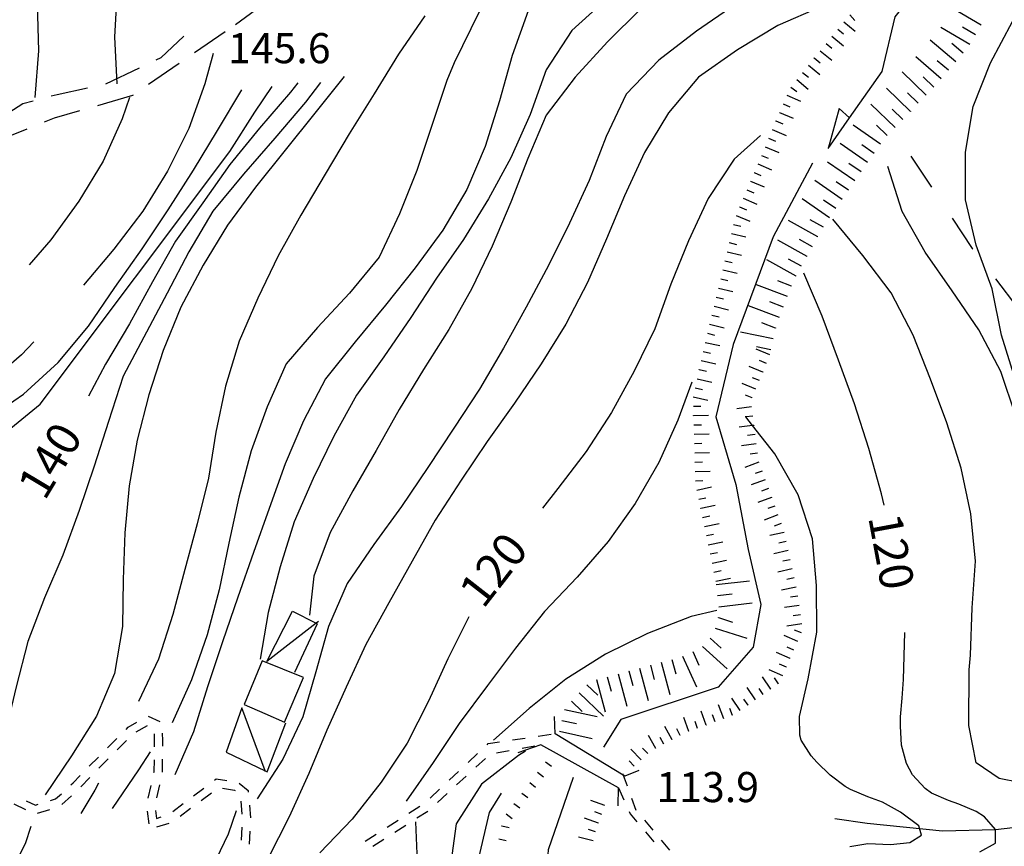
# Model space of a CAD drawing. Units: metres. Extents: x 484317 to 486296, y 4501584 to 4503096.
# Drawn here: x 485212 to 485318, y 4502529 to 4502618 of the extents above; entities that cross this region are included whole.
import ezdxf

# ---------------------------------------------------------------- set-up
doc = ezdxf.new("R2010")
doc.units = ezdxf.units.M
doc.header["$MEASUREMENT"] = 0
for name, color, linetype in [('acqa corrente con letto non rappresentabile', 254, 'Continuous'), ('careggiabile non asfaltata', 254, 'Continuous'), ('curva direttrice a 10 mt', 254, 'Continuous'), ('curva intermedia a 2 mt', 254, 'Continuous'), ('EDIFICIO', 250, 'Continuous'), ('IMPLUVIO', 254, 'Continuous'), ('limite di coltura agraria', 254, 'Continuous'), ('mulattiera', 254, 'Continuous'), ('ponte - cavalcavia', 254, 'Continuous'), ('punto quotato a terra', 254, 'Continuous'), ('scarpata fino a 1 mt', 254, 'Continuous'), ('scarpata fino a 1 mt v', 254, 'Continuous'), ('scarpata fino a 2 mt', 254, 'Continuous'), ('scarpata fino a 2 mt v', 254, 'Continuous'), ('scarpata fino a 5 mt', 254, 'Continuous'), ('scarpata fino a 5 mt v', 254, 'Continuous'), ('SENTIERO', 254, 'Continuous'), ('tettoia - baracca', 254, 'Continuous'), ('TOPO02', 250, 'Continuous')]:
    doc.layers.add(name, color=color, linetype=linetype)
doc.styles.add('txt', font='txt')

msp = doc.modelspace()

# ---------------------------------------------------------------- linework, layer by layer
at = {"layer": 'acqa corrente con letto non rappresentabile', "linetype": 'Continuous', "flags": 128}
for points in [[(485301.3, 4502607.7), (485301.26, 4502607.73), (485300.13, 4502608.73), (485298.95, 4502604.45), (485301.26, 4502607.73), (485304.76, 4502612.7), (485306.16, 4502618.59), (485311.54, 4502625.29)], [(485297.29, 4502602.86), (485293.04, 4502594.94), (485288.73, 4502583.39), (485286.87, 4502575.59), (485289.02, 4502568.33), (485290.37, 4502561.34), (485291.71, 4502555.44), (485290.91, 4502550.87), (485287.14, 4502546.57), (485276.66, 4502543.08), (485274.79, 4502540.12)], [(485268.07, 4502492.3), (485267.53, 4502509.76), (485268.34, 4502520.51), (485268.88, 4502529.11), (485271.56, 4502536.9)]]:
    msp.add_lwpolyline(points, dxfattribs=at)
at = {"layer": 'careggiabile non asfaltata', "linetype": 'Continuous'}
for p, q in [((485229.68, 4502616.53), (485227.18, 4502614.17)), ((485230.83, 4502614.76), (485234.11, 4502617.03)), ((485227.18, 4502614.17), (485226.67, 4502613.93)), ((485224.86, 4502613.08), (485221.25, 4502611.37)), ((485225.88, 4502611.36), (485229.18, 4502613.62)), ((485219.3, 4502610.91), (485216.06, 4502610.22)), ((485216.06, 4502610.22), (485215.4, 4502610.05)), ((485220.41, 4502609.08), (485224.18, 4502610.17)), ((485224.18, 4502610.17), (485224.24, 4502610.21)), ((485212.37, 4502609.24), (485209.96, 4502607.7)), ((485213.47, 4502609.53), (485212.37, 4502609.24)), ((485214.68, 4502607.31), (485215.75, 4502607.74)), ((485215.75, 4502607.74), (485218.48, 4502608.53)), ((485210.05, 4502605.45), (485212.83, 4502606.56))]:
    msp.add_line(p, q, dxfattribs=at)
at = {"layer": 'curva direttrice a 10 mt', "color": 254, "linetype": 'Continuous'}
for points in [[(485280.47, 4502631.51), (485277.28, 4502629.89), (485273.04, 4502627.13), (485269.56, 4502623.53), (485266.71, 4502619.22), (485264.97, 4502614.43), (485263.62, 4502609.58), (485262.06, 4502604.67), (485260.1, 4502600.02), (485257.51, 4502595.68), (485254.54, 4502591.61), (485251.35, 4502587.61), (485248.09, 4502583.67), (485244.92, 4502579.7), (485242.55, 4502575.18), (485240.58, 4502570.56), (485238.84, 4502565.75), (485237.15, 4502561.03), (485235.46, 4502556.24), (485233.81, 4502551.43), (485232.23, 4502546.61), (485230.69, 4502541.74), (485228.69, 4502537.14)], [(485213.68, 4502609.92), (485214.06, 4502614.93), (485213.92, 4502619.97)], [(485241.94, 4502611.49), (485241.15, 4502610.5), (485237.82, 4502606.61), (485234.61, 4502602.74), (485231.7, 4502598.61), (485228.76, 4502594.47), (485226.3, 4502590.1), (485223.83, 4502585.61), (485221.26, 4502581.28), (485219.42, 4502577.82)], [(485291.68, 4502605.84), (485288.86, 4502603.31), (485286.06, 4502599.08), (485283.94, 4502594.51), (485282.05, 4502589.86), (485280.32, 4502585.05), (485278.11, 4502580.5), (485275.65, 4502576.07), (485272.92, 4502571.88), (485269.88, 4502567.89), (485268.24, 4502565.78)], [(485304.99, 4502566.1), (485304.69, 4502567.33), (485303.33, 4502572.19), (485301.78, 4502577), (485300.06, 4502581.7), (485298.3, 4502586.42), (485296.33, 4502591.06)], [(485260.31, 4502554.13), (485258.07, 4502549.61), (485255.99, 4502545.04), (485253.67, 4502540.53), (485250.88, 4502536.35), (485247.78, 4502532.38), (485244.3, 4502528.75)], [(485315.26, 4502528.88), (485316.94, 4502529.79), (485316.94, 4502531.26), (485315.76, 4502532.64), (485314.86, 4502533.21), (485313.01, 4502534), (485311.91, 4502534.38), (485310.08, 4502535.18), (485309.38, 4502535.66), (485308.02, 4502537.14), (485307.39, 4502538.36), (485306.86, 4502540.31), (485306.72, 4502542.35), (485306.75, 4502543.38), (485306.92, 4502545.38), (485307.06, 4502547.37), (485307.21, 4502552.42)]]:
    msp.add_lwpolyline(points, dxfattribs=at)
at = {"layer": 'curva intermedia a 2 mt', "color": 254, "linetype": 'Continuous'}
for points in [[(485222.51, 4502611.39), (485222.24, 4502616.45), (485222.53, 4502621.56)], [(485275.12, 4502620.54), (485271.4, 4502617.12), (485268.65, 4502612.88), (485266.9, 4502608.08), (485264.83, 4502603.44), (485262.43, 4502599.04), (485259.74, 4502594.68), (485256.83, 4502590.52), (485254.08, 4502586.29), (485251.19, 4502582.04), (485248.25, 4502577.92), (485245.79, 4502573.53), (485243.56, 4502568.99), (485241.54, 4502564.32), (485240.04, 4502559.49), (485238.74, 4502554.59), (485237.88, 4502549.57)], [(485288.93, 4502619.89), (485284.79, 4502617.05), (485280.76, 4502613.95), (485277.25, 4502610.27), (485275.08, 4502605.73), (485273.26, 4502600.99), (485271.14, 4502596.43), (485268.88, 4502591.87), (485266.47, 4502587.4), (485264.06, 4502582.99), (485261.45, 4502578.59), (485258.72, 4502574.38), (485255.91, 4502570.17), (485253.09, 4502565.97), (485250.09, 4502561.9), (485247.25, 4502557.68), (485245.24, 4502553.06), (485243.86, 4502548.2), (485242.48, 4502543.36), (485240.32, 4502538.81), (485237.55, 4502534.54)], [(485302.68, 4502620.38), (485298.18, 4502619.67), (485293.56, 4502617.67), (485289.22, 4502615.04), (485285.03, 4502612.12), (485281.79, 4502608.28), (485279.19, 4502604), (485277.05, 4502599.34), (485275.13, 4502594.72), (485273.08, 4502590.04), (485270.76, 4502585.55), (485268.11, 4502581.31), (485265.21, 4502577.07), (485262.29, 4502572.96), (485259.49, 4502568.79), (485256.69, 4502564.5), (485254.22, 4502560.08), (485251.72, 4502555.61), (485249.24, 4502551.14), (485247.12, 4502546.54), (485245.06, 4502541.92), (485243.11, 4502537.27), (485241.01, 4502532.63), (485238.71, 4502528.11)], [(485278.81, 4502619.44), (485275.24, 4502615.89), (485271.76, 4502612.1), (485268.63, 4502608.02), (485266.65, 4502603.36), (485264.85, 4502598.66), (485262.83, 4502593.93), (485260.63, 4502589.38), (485258.17, 4502584.99), (485255.43, 4502580.71), (485252.84, 4502576.4), (485250.34, 4502571.99), (485247.85, 4502567.65), (485245.41, 4502563.18), (485243.65, 4502558.47), (485243.19, 4502554.3)], [(485261.42, 4502619.11), (485258.73, 4502613.66), (485257.96, 4502611.76), (485256.35, 4502606.91), (485254.72, 4502602.07), (485252.86, 4502597.42), (485250.68, 4502592.78), (485247.5, 4502588.9), (485244.04, 4502585.21), (485240.69, 4502581.31), (485238.63, 4502576.68), (485236.91, 4502571.95), (485235.6, 4502566.97), (485234.5, 4502562.02), (485233.45, 4502557.03), (485232.16, 4502552.17), (485230.49, 4502547.34), (485228.43, 4502542.71)], [(485255.57, 4502618.71), (485252.75, 4502614.57), (485250.14, 4502610.31)], [(485319.12, 4502579.55), (485317.61, 4502584.4), (485316.58, 4502589.35), (485314.87, 4502594.07), (485313.72, 4502598.94), (485313.72, 4502604.03), (485314.54, 4502608.97), (485316.43, 4502613.63), (485318.79, 4502618.08)], [(485232.83, 4502614.64), (485231.93, 4502611.39), (485230.21, 4502606.6), (485227.92, 4502602.02), (485225.25, 4502597.72), (485222.14, 4502593.64), (485218.88, 4502589.77)], [(485246.92, 4502612.18), (485243.76, 4502608.25), (485240.56, 4502604.25), (485237.39, 4502600.29), (485234.37, 4502596.22), (485231.74, 4502591.91), (485229.35, 4502587.39), (485227.45, 4502582.72), (485225.91, 4502577.96), (485224.66, 4502573.11), (485223.78, 4502568.18), (485223.32, 4502563.14), (485223.13, 4502558.14), (485223.07, 4502553.07), (485222.22, 4502548.03), (485220.26, 4502543.43), (485217.57, 4502539.18), (485214.76, 4502535)], [(485192.67, 4502545.31), (485192.09, 4502550.31), (485193.8, 4502555.04), (485196.2, 4502559.52), (485199.07, 4502563.68), (485202.51, 4502567.41), (485206.35, 4502570.66), (485210.28, 4502573.75), (485214.23, 4502576.96), (485234.61, 4502604.11), (485237.32, 4502608.35), (485239.18, 4502611.11)], [(485244.37, 4502611.53), (485242.76, 4502609.42), (485239.47, 4502605.54), (485236.07, 4502601.68), (485232.8, 4502597.71), (485230.2, 4502593.35), (485227.89, 4502588.89), (485223.13, 4502579.96), (485221.56, 4502575.1), (485220.04, 4502570.31), (485218.41, 4502565.53), (485216.66, 4502560.75), (485214.67, 4502556.14), (485212.9, 4502551.46), (485211.65, 4502546.6), (485210.47, 4502541.63), (485209.62, 4502536.7)], [(485184.09, 4502549.41), (485186.54, 4502553.77), (485189.3, 4502558.04), (485192.47, 4502562.06), (485196.11, 4502565.7), (485199.89, 4502569.13), (485203.86, 4502572.29), (485208.24, 4502575.16), (485212.42, 4502578.06), (485216.17, 4502581.46), (485219.42, 4502585.36), (485222.26, 4502589.49), (485225.19, 4502593.66), (485227.97, 4502597.86), (485230.7, 4502602.11), (485233.3, 4502606.39), (485235.9, 4502610.75)], [(485223.83, 4502609.92), (485223.04, 4502607.64), (485221.01, 4502603.07), (485218.37, 4502598.77), (485215.38, 4502594.64), (485213.05, 4502591.95)], [(485250.14, 4502610.31), (485247.45, 4502606), (485244.85, 4502601.67), (485242.26, 4502597.29), (485239.81, 4502592.91), (485237.62, 4502588.36), (485235.61, 4502583.72), (485234.16, 4502578.92), (485233.1, 4502573.97), (485232.32, 4502569), (485231.11, 4502564.11), (485229.79, 4502559.21), (485228.5, 4502554.35), (485226.95, 4502549.57), (485224.79, 4502545)], [(485319.15, 4502575.67), (485317.51, 4502580.47), (485315.17, 4502584.94), (485312.28, 4502589.14), (485309.38, 4502593.31), (485306.9, 4502597.68), (485305.38, 4502602.5)], [(485321.73, 4502535.87), (485317.33, 4502536.74), (485314.88, 4502538.42), (485314.09, 4502542.43), (485314.13, 4502548.41), (485314.25, 4502549.98), (485314.44, 4502555.07), (485314.81, 4502560.11), (485314.3, 4502565.17), (485313.26, 4502570.08), (485311.72, 4502574.95), (485309.97, 4502579.67), (485308.1, 4502584.39), (485305.72, 4502588.93), (485302.68, 4502592.93), (485299.47, 4502596.86)], [(485213.52, 4502583.65), (485212.21, 4502582.27), (485208.39, 4502578.99), (485204.18, 4502576.13), (485199.83, 4502573.64), (485195.68, 4502570.71), (485191.83, 4502567.5), (485188.08, 4502564.11), (485184.62, 4502560.45), (485181.21, 4502556.66), (485177.98, 4502552.79)], [(485284.29, 4502579.34), (485282.8, 4502575.26), (485280.76, 4502570.69), (485278.22, 4502566.29), (485275.31, 4502562.21), (485271.95, 4502558.38), (485268.44, 4502554.69), (485265.35, 4502550.75), (485262.32, 4502546.72), (485259.28, 4502542.67), (485256.49, 4502538.46), (485253.58, 4502534.29)], [(485301.3, 4502529.43), (485303.24, 4502529.77), (485305.66, 4502529.64), (485307.73, 4502529.88), (485309, 4502530.67), (485308.7, 4502531.65), (485306.75, 4502533.12), (485304.79, 4502534.2), (485303.23, 4502534.79), (485301.36, 4502535.57), (485300.77, 4502535.9), (485299.17, 4502537.09), (485297.73, 4502538.51), (485297.12, 4502539.17), (485296.06, 4502540.86), (485295.9, 4502541.4), (485295.87, 4502543.41), (485296.82, 4502547.45), (485297.75, 4502552.47), (485297.72, 4502557.47), (485297.26, 4502562.48), (485295.72, 4502567.24), (485293.22, 4502571.64), (485290.82, 4502574.67), (485290.09, 4502575.59), (485290.08, 4502575.59)], [(485286.97, 4502554.81), (485284.22, 4502554.14), (485279.53, 4502552.31), (485275, 4502550.1), (485270.73, 4502547.43), (485266.82, 4502544.26), (485262.97, 4502540.86)], [(485226.04, 4502539.6), (485224.78, 4502537.68), (485221.95, 4502533.53)], [(485266.42, 4502539.67), (485265.65, 4502539.23), (485261.69, 4502536.13), (485258.94, 4502531.86), (485258.26, 4502526.88), (485258.55, 4502521.85), (485258.8, 4502516.81), (485258.69, 4502511.72), (485258.43, 4502506.71)], [(485220.5, 4502536.25), (485220.08, 4502535.49), (485218.58, 4502532.99)], [(485263.81, 4502535.18), (485262.5, 4502533.09), (485261.36, 4502528.17), (485261.4, 4502523.16), (485261.95, 4502518.18), (485262.17, 4502513.06), (485261.65, 4502507.99)], [(485235.31, 4502533.27), (485234.42, 4502530.75), (485232.26, 4502526.21), (485229.82, 4502521.84), (485227.34, 4502517.43), (485224.81, 4502513.03), (485222.28, 4502508.68), (485219.53, 4502504.49)], [(485213.22, 4502531.59), (485212.59, 4502529.71), (485210.31, 4502525.24), (485207.93, 4502520.81), (485205.56, 4502516.41), (485203.06, 4502511.96), (485200.42, 4502507.67), (485197.61, 4502503.41), (485194.76, 4502499.2)], [(485254.58, 4502532.1), (485254.73, 4502528.65), (485255.23, 4502523.6), (485255.61, 4502518.59), (485255.72, 4502513.57), (485255.27, 4502508.57), (485255.13, 4502507.47)]]:
    msp.add_lwpolyline(points, dxfattribs=at)
at = {"layer": 'EDIFICIO', "linetype": 'Continuous', "flags": 128}
msp.add_lwpolyline([(485238.09, 4502549.39), (485236.15, 4502544.68), (485238.37, 4502543.71), (485240.48, 4502542.8), (485242.52, 4502547.6)], close=True, dxfattribs=at)
at = {"layer": 'IMPLUVIO', "linetype": 'Continuous', "flags": 128}
msp.add_lwpolyline([(485299.68, 4502532.45), (485303.17, 4502531.93), (485311.25, 4502531.12), (485316.94, 4502531.26), (485322.82, 4502531.93), (485330.69, 4502533.98), (485340.04, 4502534.89), (485345.73, 4502535.03)], dxfattribs=at)
at = {"layer": 'limite di coltura agraria'}
for p, q in [((485307.86, 4502603.62), (485310.08, 4502600.28)), ((485312.29, 4502596.95), (485314.43, 4502593.71)), ((485314.43, 4502593.71), (485314.5, 4502593.62)), ((485316.94, 4502590.45), (485319.37, 4502587.28))]:
    msp.add_line(p, q, dxfattribs=at)
at = {"layer": 'mulattiera', "linetype": 'Continuous'}
msp.add_line((485235.21, 4502617.78), (485238.45, 4502620.13), dxfattribs=at)
at = {"layer": 'ponte - cavalcavia', "linetype": 'Continuous', "flags": 128}
for points in [[(485278.6, 4502537.6), (485277.08, 4502536.99), (485276.92, 4502537.09), (485269.6, 4502541.56), (485269.53, 4502543.4)], [(485276.39, 4502533.8), (485276.41, 4502535.74), (485268.07, 4502540.35), (485265.57, 4502539.5)]]:
    msp.add_lwpolyline(points, dxfattribs=at)
at = {"layer": 'scarpata fino a 1 mt', "color": 254, "linetype": 'Continuous'}
for p, q in [((485268.55, 4502538.53), (485268.55, 4502538.53)), ((485266.01, 4502535.18), (485266.01, 4502535.18)), ((485265.16, 4502534.05), (485265.16, 4502534.06)), ((485264.32, 4502532.94), (485264.32, 4502532.94)), ((485263.87, 4502531.63), (485263.87, 4502531.64))]:
    msp.add_line(p, q, dxfattribs=at)
at = {"layer": 'scarpata fino a 1 mt v', "color": 254, "linetype": 'Continuous'}
for p, q in [((485268.55, 4502538.53), (485269.19, 4502538.05)), ((485267.7, 4502537.41), (485268.34, 4502536.93)), ((485266.86, 4502536.3), (485267.5, 4502535.81)), ((485266.01, 4502535.18), (485266.66, 4502534.69)), ((485265.16, 4502534.06), (485265.8, 4502533.58)), ((485264.32, 4502532.94), (485264.96, 4502532.46)), ((485263.87, 4502531.64), (485264.65, 4502531.46)), ((485263.55, 4502530.27), (485264.34, 4502530.09))]:
    msp.add_line(p, q, dxfattribs=at)
at = {"layer": 'scarpata fino a 2 mt', "color": 254, "linetype": 'Continuous'}
for p, q in [((485300.63, 4502618.06), (485300.63, 4502618.06)), ((485298.73, 4502615.73), (485298.74, 4502615.73)), ((485297.47, 4502614.16), (485297.47, 4502614.17)), ((485296.21, 4502612.61), (485296.21, 4502612.62)), ((485294.94, 4502611.05), (485294.95, 4502611.05)), ((485293.72, 4502608.31), (485293.73, 4502608.32)), ((485293.34, 4502607.39), (485293.34, 4502607.4)), ((485291, 4502601.85), (485291, 4502601.86)), ((485290.61, 4502600.93), (485290.61, 4502600.94)), ((485289.44, 4502598.16), (485289.44, 4502598.16)), ((485288.55, 4502595.3), (485288.55, 4502595.3)), ((485288.32, 4502594.33), (485288.33, 4502594.33)), ((485287.62, 4502591.4), (485287.62, 4502591.41)), ((485286.92, 4502588.48), (485286.92, 4502588.48)), ((485285.52, 4502582.63), (485285.53, 4502582.63)), ((485285.09, 4502580.67), (485285.09, 4502580.68)), ((485291.94, 4502580.43), (485291.94, 4502580.42)), ((485290.8, 4502577.65), (485290.8, 4502577.64)), ((485284.49, 4502575.73), (485284.49, 4502575.74)), ((485290.97, 4502574.7), (485290.97, 4502574.69)), ((485284.63, 4502570.73), (485284.63, 4502570.73)), ((485291.51, 4502570.73), (485291.51, 4502570.72)), ((485292.19, 4502568.84), (485292.19, 4502568.84)), ((485292.88, 4502566.96), (485292.88, 4502566.95)), ((485285.25, 4502565.77), (485285.25, 4502565.78)), ((485293.22, 4502566.02), (485293.22, 4502566.02)), ((485285.66, 4502563.81), (485285.66, 4502563.82)), ((485294.45, 4502562.21), (485294.45, 4502562.2)), ((485294.87, 4502560.25), (485294.88, 4502560.25)), ((485295.09, 4502559.27), (485295.09, 4502559.27)), ((485295.98, 4502554.34), (485295.98, 4502554.34)), ((485294.88, 4502549.63), (485294.87, 4502549.63)), ((485294.48, 4502548.71), (485294.48, 4502548.7)), ((485292.81, 4502546.34), (485292.8, 4502546.34)), ((485293.63, 4502546.91), (485293.63, 4502546.91)), ((485290.34, 4502544.63), (485290.34, 4502544.63)), ((485288.68, 4502543.52), (485288.67, 4502543.52)), ((485285.86, 4502542.48), (485285.85, 4502542.48)), ((485283.06, 4502541.38), (485283.05, 4502541.38)), ((485283.98, 4502541.79), (485283.98, 4502541.78)), ((485280.41, 4502539.97), (485280.41, 4502539.96)), ((485282.18, 4502540.91), (485282.17, 4502540.91)), ((485274.27, 4502531.95), (485274.26, 4502531.94))]:
    msp.add_line(p, q, dxfattribs=at)
at = {"layer": 'scarpata fino a 2 mt v', "color": 254, "linetype": 'Continuous'}
for p, q in [((485301.29, 4502618.81), (485301.83, 4502618.21)), ((485300, 4502617.28), (485300.62, 4502616.77)), ((485300.63, 4502618.06), (485301.87, 4502617.06)), ((485299.36, 4502616.5), (485300.61, 4502615.49)), ((485298.74, 4502615.73), (485299.36, 4502615.22)), ((485297.47, 4502614.17), (485298.1, 4502613.66)), ((485298.11, 4502614.95), (485299.35, 4502613.94)), ((485296.84, 4502613.39), (485298.08, 4502612.38)), ((485296.21, 4502612.62), (485296.83, 4502612.11)), ((485294.95, 4502611.05), (485295.58, 4502610.55)), ((485295.58, 4502611.84), (485296.82, 4502610.83)), ((485294.5, 4502610.16), (485295.98, 4502609.54)), ((485294.12, 4502609.24), (485294.85, 4502608.93)), ((485293.73, 4502608.32), (485295.21, 4502607.7)), ((485293.34, 4502607.4), (485294.08, 4502607.09)), ((485292.95, 4502606.47), (485294.43, 4502605.84)), ((485292.17, 4502604.62), (485293.65, 4502604)), ((485292.56, 4502605.55), (485293.3, 4502605.23)), ((485291.78, 4502603.7), (485292.51, 4502603.39)), ((485291.39, 4502602.78), (485292.87, 4502602.16)), ((485291, 4502601.86), (485291.73, 4502601.55)), ((485290.61, 4502600.94), (485292.08, 4502600.31)), ((485290.22, 4502600.01), (485290.95, 4502599.69)), ((485289.83, 4502599.09), (485291.3, 4502598.46)), ((485289.05, 4502597.24), (485290.53, 4502596.62)), ((485289.44, 4502598.16), (485290.18, 4502597.85)), ((485288.79, 4502596.27), (485289.57, 4502596.09)), ((485288.55, 4502595.3), (485290.11, 4502594.94)), ((485288.33, 4502594.33), (485289.11, 4502594.14)), ((485288.09, 4502593.35), (485289.65, 4502592.98)), ((485287.86, 4502592.37), (485288.64, 4502592.19)), ((485287.62, 4502591.41), (485289.18, 4502591.04)), ((485287.4, 4502590.43), (485288.18, 4502590.24)), ((485287.15, 4502589.45), (485288.71, 4502589.07)), ((485286.92, 4502588.48), (485287.69, 4502588.3)), ((485286.44, 4502586.53), (485287.22, 4502586.34)), ((485286.69, 4502587.51), (485288.24, 4502587.12)), ((485286.21, 4502585.56), (485287.76, 4502585.18)), ((485285.97, 4502584.59), (485286.74, 4502584.4)), ((485285.74, 4502583.61), (485287.3, 4502583.27)), ((485285.53, 4502582.63), (485286.31, 4502582.46)), ((485292.7, 4502582.28), (485291.22, 4502582.89)), ((485285.31, 4502581.66), (485286.87, 4502581.31)), ((485292.32, 4502581.35), (485291.58, 4502581.66)), ((485285.09, 4502580.68), (485285.87, 4502580.51)), ((485291.94, 4502580.42), (485290.47, 4502581.03)), ((485284.87, 4502579.69), (485286.44, 4502579.35)), ((485291.18, 4502578.57), (485289.7, 4502579.18)), ((485291.56, 4502579.5), (485290.82, 4502579.8)), ((485284.65, 4502578.72), (485285.44, 4502578.55)), ((485284.44, 4502577.74), (485286.01, 4502577.4)), ((485290.8, 4502577.64), (485290.06, 4502577.94)), ((485284.47, 4502576.74), (485285.26, 4502576.77)), ((485290.71, 4502576.68), (485289.12, 4502576.48)), ((485284.49, 4502575.74), (485286.09, 4502575.79)), ((485290.09, 4502575.59), (485290.05, 4502575.59)), ((485290.84, 4502575.69), (485290.09, 4502575.59)), ((485284.52, 4502574.73), (485285.32, 4502574.76)), ((485290.82, 4502574.67), (485289.38, 4502574.48)), ((485290.97, 4502574.69), (485290.82, 4502574.67)), ((485284.55, 4502573.73), (485286.15, 4502573.78)), ((485291.1, 4502573.7), (485290.3, 4502573.59)), ((485284.58, 4502572.73), (485285.37, 4502572.76)), ((485284.61, 4502571.73), (485286.21, 4502571.78)), ((485291.22, 4502572.7), (485289.64, 4502572.5)), ((485291.36, 4502571.71), (485290.56, 4502571.61)), ((485284.63, 4502570.73), (485285.43, 4502570.76)), ((485291.51, 4502570.72), (485290.01, 4502570.17)), ((485284.66, 4502569.73), (485286.26, 4502569.77)), ((485291.85, 4502569.78), (485291.1, 4502569.51)), ((485284.69, 4502568.73), (485285.49, 4502568.75)), ((485292.19, 4502568.84), (485290.69, 4502568.29)), ((485284.83, 4502567.74), (485286.4, 4502568.07)), ((485292.54, 4502567.9), (485291.79, 4502567.63)), ((485285.04, 4502566.76), (485285.82, 4502566.92)), ((485292.88, 4502566.95), (485291.38, 4502566.41)), ((485285.25, 4502565.78), (485286.81, 4502566.11)), ((485293.22, 4502566.02), (485292.47, 4502565.74)), ((485285.45, 4502564.8), (485286.23, 4502564.96)), ((485293.56, 4502565.07), (485292.06, 4502564.52)), ((485285.66, 4502563.82), (485287.22, 4502564.15)), ((485293.9, 4502564.13), (485293.15, 4502563.86)), ((485285.86, 4502562.84), (485286.64, 4502563)), ((485286.06, 4502561.85), (485287.62, 4502562.18)), ((485294.24, 4502563.19), (485292.68, 4502562.85)), ((485294.45, 4502562.2), (485293.67, 4502562.03)), ((485294.66, 4502561.23), (485293.1, 4502560.89)), ((485286.26, 4502560.87), (485287.05, 4502561.04)), ((485286.47, 4502559.89), (485288.04, 4502560.22)), ((485294.88, 4502560.25), (485294.1, 4502560.08)), ((485286.68, 4502558.91), (485287.46, 4502559.08)), ((485295.09, 4502559.27), (485293.53, 4502558.93)), ((485286.88, 4502557.93), (485288.44, 4502558.26)), ((485295.3, 4502558.29), (485294.52, 4502558.12)), ((485295.51, 4502557.31), (485293.95, 4502556.98)), ((485295.7, 4502556.33), (485294.91, 4502556.22)), ((485295.84, 4502555.34), (485294.26, 4502555.12)), ((485295.98, 4502554.34), (485295.19, 4502554.24)), ((485295.98, 4502554.34), (485295.98, 4502554.34)), ((485296.12, 4502553.35), (485294.53, 4502553.13)), ((485296.08, 4502552.38), (485295.34, 4502552.7)), ((485295.68, 4502551.46), (485294.21, 4502552.1)), ((485295.28, 4502550.55), (485294.55, 4502550.87)), ((485294.87, 4502549.63), (485293.41, 4502550.27)), ((485294.08, 4502547.79), (485292.61, 4502548.43)), ((485294.48, 4502548.7), (485293.74, 4502549.02)), ((485292.8, 4502546.34), (485291.89, 4502547.65)), ((485293.63, 4502546.91), (485293.18, 4502547.56)), ((485291.16, 4502545.2), (485290.25, 4502546.51)), ((485291.98, 4502545.77), (485291.53, 4502546.42)), ((485289.51, 4502544.06), (485288.6, 4502545.37)), ((485290.34, 4502544.63), (485289.88, 4502545.28)), ((485287.73, 4502543.16), (485287.18, 4502544.66)), ((485288.67, 4502543.52), (485288.4, 4502544.27)), ((485283.98, 4502541.78), (485283.42, 4502543.28)), ((485285.85, 4502542.48), (485285.3, 4502543.98)), ((485286.8, 4502542.82), (485286.52, 4502543.57)), ((485282.17, 4502540.91), (485281.41, 4502542.32)), ((485283.05, 4502541.38), (485282.68, 4502542.09)), ((485284.91, 4502542.13), (485284.64, 4502542.88)), ((485280.41, 4502539.96), (485279.65, 4502541.37)), ((485281.29, 4502540.44), (485280.91, 4502541.14)), ((485279.56, 4502539.44), (485279.01, 4502540.02)), ((485278.84, 4502538.75), (485277.74, 4502539.91)), ((485278.1, 4502538.06), (485277.55, 4502538.65)), ((485274.94, 4502533.84), (485273.44, 4502534.37)), ((485274.61, 4502532.89), (485273.86, 4502533.16)), ((485274.26, 4502531.94), (485272.76, 4502532.48)), ((485273.67, 4502530.04), (485272.12, 4502530.45)), ((485273.93, 4502531.01), (485273.18, 4502531.28))]:
    msp.add_line(p, q, dxfattribs=at)
at = {"layer": 'scarpata fino a 5 mt', "color": 254, "linetype": 'Continuous'}
for p, q in [((485314.18, 4502615.63), (485314.18, 4502615.63)), ((485310.33, 4502611.03), (485310.33, 4502611.03)), ((485307.82, 4502608.44), (485307.82, 4502608.43)), ((485306.15, 4502606.71), (485306.15, 4502606.7)), ((485304.58, 4502604.9), (485304.58, 4502604.89)), ((485301.15, 4502599.96), (485301.15, 4502599.95)), ((485300.47, 4502598.97), (485300.47, 4502598.97)), ((485299.11, 4502596.99), (485299.11, 4502596.99)), ((485297.85, 4502594.95), (485297.85, 4502594.94)), ((485296.69, 4502592.84), (485296.69, 4502592.84)), ((485295.51, 4502590.74), (485295.51, 4502590.74)), ((485295.03, 4502589.65), (485295.03, 4502589.64)), ((485293.31, 4502585.16), (485293.31, 4502585.15)), ((485293.05, 4502583.98), (485293.05, 4502583.98)), ((485287.16, 4502554.02), (485287.16, 4502554.03)), ((485274.03, 4502547.37), (485274.04, 4502547.37)), ((485277.51, 4502548.3), (485277.52, 4502548.3)), ((485272.19, 4502545.94), (485272.19, 4502545.94)), ((485270.59, 4502544.16), (485270.59, 4502544.17))]:
    msp.add_line(p, q, dxfattribs=at)
at = {"layer": 'scarpata fino a 5 mt v', "color": 254, "linetype": 'Continuous'}
for p, q in [((485315.4, 4502617.7), (485312.31, 4502619.53)), ((485314.18, 4502615.63), (485311.08, 4502617.46)), ((485314.79, 4502616.67), (485313.42, 4502617.48)), ((485312.68, 4502613.76), (485309.94, 4502616.1)), ((485313.46, 4502614.67), (485312.24, 4502615.71)), ((485311.11, 4502611.93), (485308.38, 4502614.28)), ((485311.9, 4502612.85), (485310.68, 4502613.88)), ((485309.49, 4502610.17), (485306.9, 4502612.67)), ((485310.33, 4502611.03), (485309.18, 4502612.13)), ((485307.82, 4502608.43), (485305.23, 4502610.94)), ((485308.65, 4502609.3), (485307.5, 4502610.41)), ((485306.15, 4502606.7), (485303.56, 4502609.21)), ((485306.98, 4502607.57), (485305.83, 4502608.68)), ((485304.58, 4502604.89), (485301.63, 4502606.95)), ((485305.31, 4502605.84), (485304.16, 4502606.95)), ((485303.2, 4502602.92), (485300.25, 4502604.99)), ((485303.89, 4502603.91), (485302.58, 4502604.82)), ((485301.83, 4502600.95), (485298.87, 4502602.99)), ((485302.51, 4502601.94), (485301.19, 4502602.84)), ((485300.47, 4502598.97), (485297.51, 4502601.01)), ((485301.15, 4502599.95), (485299.83, 4502600.86)), ((485299.11, 4502596.99), (485296.15, 4502599.02)), ((485299.79, 4502597.98), (485298.47, 4502598.88)), ((485297.85, 4502594.94), (485294.7, 4502596.69)), ((485298.44, 4502595.99), (485297.04, 4502596.77)), ((485296.69, 4502592.84), (485293.54, 4502594.59)), ((485297.26, 4502593.89), (485295.87, 4502594.66)), ((485295.51, 4502590.74), (485292.37, 4502592.48)), ((485296.1, 4502591.79), (485294.7, 4502592.56)), ((485294.6, 4502588.52), (485291.24, 4502589.8)), ((485295.03, 4502589.64), (485293.54, 4502590.21)), ((485294.17, 4502587.4), (485292.68, 4502587.97)), ((485293.74, 4502586.27), (485290.38, 4502587.55)), ((485293.31, 4502585.15), (485291.82, 4502585.72)), ((485293.05, 4502583.98), (485289.52, 4502584.69)), ((485292.81, 4502582.81), (485291.24, 4502583.12)), ((485286.92, 4502557.59), (485290.5, 4502558)), ((485287.05, 4502556.4), (485288.64, 4502556.58)), ((485287.19, 4502555.2), (485290.77, 4502555.61)), ((485287.16, 4502554.03), (485288.68, 4502553.55)), ((485286.8, 4502552.88), (485290.23, 4502551.81)), ((485286.26, 4502551.83), (485287.44, 4502550.75)), ((485285.45, 4502550.94), (485288.11, 4502548.52)), ((485282.16, 4502549.54), (485282.58, 4502547.99)), ((485283.31, 4502549.88), (485284.8, 4502546.6)), ((485284.41, 4502550.38), (485285.06, 4502548.92)), ((485278.68, 4502548.61), (485279.61, 4502545.13)), ((485279.84, 4502548.92), (485280.26, 4502547.37)), ((485281, 4502549.23), (485281.93, 4502545.76)), ((485274.04, 4502547.37), (485274.97, 4502543.89)), ((485275.19, 4502547.68), (485275.61, 4502546.13)), ((485276.36, 4502547.98), (485277.29, 4502544.51)), ((485277.52, 4502548.3), (485277.94, 4502546.75)), ((485273.02, 4502546.8), (485274.18, 4502545.69)), ((485272.19, 4502545.94), (485274.79, 4502543.44)), ((485271.36, 4502545.07), (485272.51, 4502543.96)), ((485270.59, 4502544.17), (485274.1, 4502543.4)), ((485270.33, 4502542.99), (485271.89, 4502542.65)), ((485270.07, 4502541.82), (485273.59, 4502541.05))]:
    msp.add_line(p, q, dxfattribs=at)
at = {"layer": 'SENTIERO', "linetype": 'Continuous'}
for p, q in [((485225.82, 4502543.45), (485227.09, 4502542.86)), ((485223.45, 4502542.02), (485223.67, 4502542.25)), ((485223.67, 4502542.25), (485224.6, 4502542.78)), ((485224.55, 4502541.74), (485225.77, 4502542.44)), ((485221.46, 4502540.04), (485222.45, 4502541.03)), ((485226.47, 4502541.55), (485226.48, 4502540.82)), ((485227.35, 4502541.62), (485227.37, 4502540.82)), ((485265.01, 4502540.88), (485266.39, 4502541.08)), ((485267.78, 4502541.29), (485269.16, 4502541.5)), ((485222.51, 4502539.84), (485223.5, 4502540.83)), ((485226.48, 4502540.82), (485226.48, 4502540.15)), ((485227.37, 4502540.82), (485227.36, 4502540.22)), ((485262.28, 4502540.37), (485262.41, 4502540.49)), ((485262.41, 4502540.49), (485263.62, 4502540.67)), ((485266.05, 4502540), (485267.43, 4502540.24)), ((485219.5, 4502538.05), (485220.48, 4502539.05)), ((485260.23, 4502538.47), (485261.26, 4502539.42)), ((485261.06, 4502537.95), (485262.1, 4502538.9)), ((485263.3, 4502539.51), (485264.67, 4502539.76)), ((485220.54, 4502537.86), (485221.2, 4502538.53)), ((485221.2, 4502538.53), (485221.52, 4502538.86)), ((485226.46, 4502538.75), (485226.45, 4502537.46)), ((485227.34, 4502538.82), (485227.33, 4502537.42)), ((485217.76, 4502536.27), (485218.52, 4502537.05)), ((485218.59, 4502535.85), (485219.56, 4502536.86)), ((485226.45, 4502537.46), (485226.42, 4502537.36)), ((485258.19, 4502536.55), (485259.21, 4502537.51)), ((485259, 4502536.06), (485260.03, 4502537.01)), ((485217.53, 4502536.06), (485217.76, 4502536.27)), ((485226.12, 4502535.99), (485225.81, 4502534.62)), ((485227.04, 4502536.05), (485226.73, 4502534.68)), ((485230.71, 4502534.89), (485231.83, 4502535.72)), ((485232.95, 4502536.57), (485233.14, 4502536.71)), ((485233.14, 4502536.71), (485234.28, 4502536.54)), ((485233.84, 4502535.71), (485235.12, 4502535.5)), ((485235.63, 4502536.23), (485236.59, 4502535.45)), ((485276.41, 4502535.74), (485276.98, 4502534.46)), ((485215.88, 4502534.54), (485216.5, 4502535.11)), ((485216.54, 4502533.94), (485217.57, 4502534.89)), ((485231.52, 4502534.39), (485232.63, 4502535.22)), ((485235.12, 4502535.5), (485235.2, 4502535.44)), ((485236.59, 4502535.45), (485236.6, 4502535.29)), ((485256.15, 4502534.64), (485257.16, 4502535.6)), ((485256.94, 4502534.17), (485257.97, 4502535.12)), ((485211.38, 4502534.03), (485212.65, 4502533.42)), ((485212.73, 4502534.35), (485213.71, 4502533.88)), ((485213.71, 4502533.88), (485214.01, 4502533.97)), ((485215.34, 4502534.38), (485215.88, 4502534.54)), ((485228.47, 4502533.2), (485229.59, 4502534.04)), ((485235.8, 4502534.3), (485235.91, 4502532.9)), ((485236.72, 4502533.89), (485236.84, 4502532.5)), ((485253.88, 4502533.01), (485255.05, 4502533.77)), ((485277.8, 4502534.64), (485278.28, 4502533.33)), ((485213.92, 4502533.02), (485215.26, 4502533.42)), ((485225.73, 4502533.24), (485225.9, 4502531.86)), ((485226.61, 4502533.31), (485226.72, 4502532.45)), ((485226.72, 4502532.45), (485227.23, 4502532.61)), ((485229.27, 4502532.7), (485230.39, 4502533.54)), ((485254.71, 4502532.5), (485255.89, 4502533.25)), ((485277.55, 4502533.19), (485277.65, 4502532.96)), ((485277.65, 4502532.96), (485278.4, 4502532.08)), ((485226.77, 4502531.54), (485228.1, 4502531.96)), ((485235.92, 4502531.5), (485235.84, 4502530.11)), ((485251.52, 4502531.5), (485252.7, 4502532.26)), ((485252.35, 4502530.99), (485253.53, 4502531.74)), ((485279.19, 4502532.26), (485280.09, 4502531.19)), ((485236.78, 4502531.1), (485236.69, 4502529.7)), ((485249.16, 4502530), (485250.34, 4502530.75)), ((485279.3, 4502531.01), (485280.2, 4502529.94)), ((485249.99, 4502529.48), (485251.17, 4502530.23)), ((485281, 4502530.12), (485281.91, 4502529.05))]:
    msp.add_line(p, q, dxfattribs=at)
at = {"layer": 'SENTIERO', "linetype": 'Continuous', "flags": 128}
msp.add_lwpolyline([(485276.85, 4502537.27), (485276.92, 4502537.09), (485277.33, 4502535.96)], dxfattribs=at)
at = {"layer": 'tettoia - baracca', "linetype": 'Continuous', "flags": 128}
for points in [[(485244.14, 4502553.63), (485243.89, 4502553.44), (485238.59, 4502549.32), (485241.36, 4502554.72), (485243.89, 4502553.44), (485244, 4502553.38), (485241.56, 4502548.13)], [(485238.46, 4502537.45), (485238.42, 4502537.55), (485235.91, 4502544.32), (485234.21, 4502539.59), (485238.42, 4502537.55), (485238.63, 4502537.45), (485240.62, 4502542.74)]]:
    msp.add_lwpolyline(points, dxfattribs=at)

# ---------------------------------------------------------------- texts
at = {"layer": 'punto quotato a terra', "color": 254, "style": 'txt'}
for s, rotation, p in [('145.6              ', 0.0172, (485234.41, 4502613.6)), ('145.6              ', 0.0172, (485234.41, 4502613.6)), ('113.9              ', 0.0057, (485280.48, 4502534.2)), ('113.9              ', 0.0057, (485280.48, 4502534.2))]:
    msp.add_text(s, height=3.24, rotation=rotation, dxfattribs=at).set_placement(p)
at = {"layer": 'TOPO02', "color": 254, "style": 'txt'}
for s, rotation, p in [('140', 59.1571, (485214.71, 4502566.49)), ('120', -79.4891, (485303.25, 4502564.83)), ('120', 52.115, (485261.86, 4502554.86))]:
    msp.add_text(s, height=3.6, rotation=rotation, dxfattribs=at).set_placement(p)

doc.saveas('drawing.dxf')
